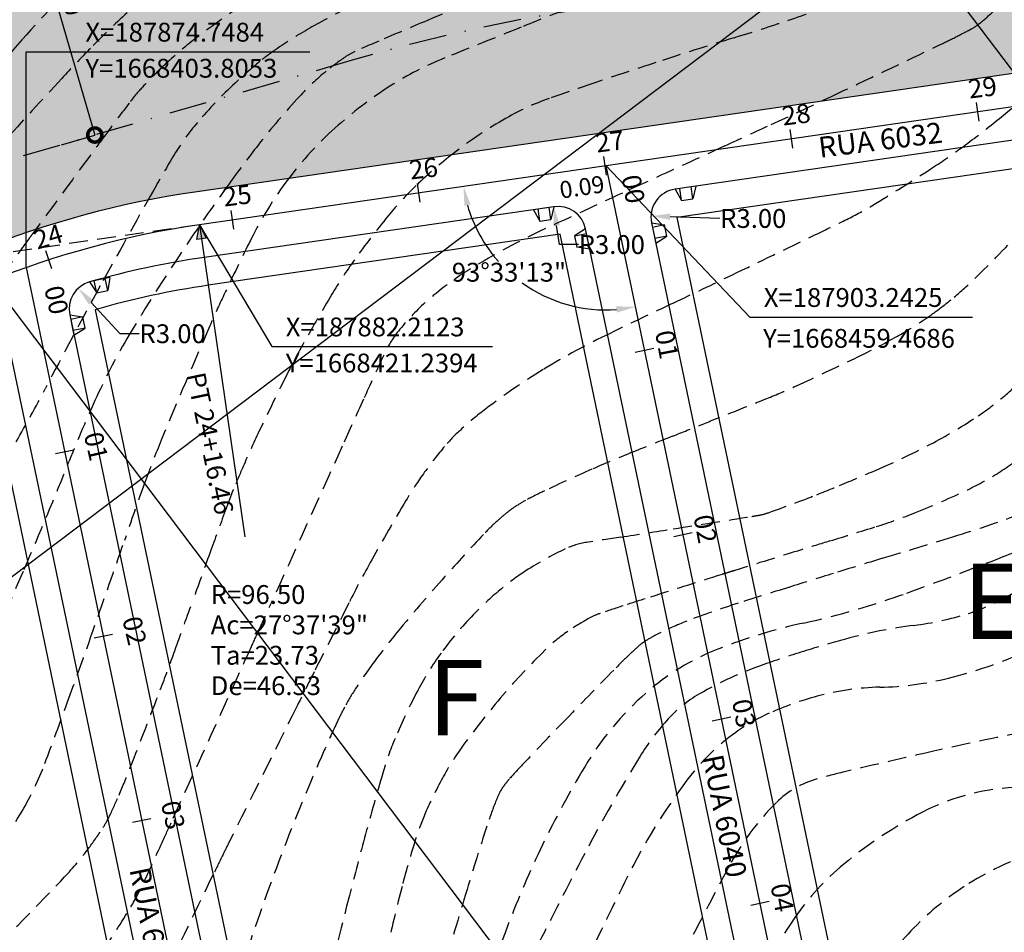
# Model space of a CAD drawing. Extents: x 186790 to 189812, y 1666877 to 1667584.
# Drawn here: x 188781 to 188885, y 1667346 to 1667443 of the extents above; entities that cross this region are included whole.
import ezdxf
from ezdxf.enums import TextEntityAlignment as Align

# ---------------------------------------------------------------- set-up
doc = ezdxf.new("R2010")
doc.units = 0
doc.header["$LTSCALE"] = 8
doc.header["$MEASUREMENT"] = 0
doc.linetypes.add('DASHDOT', pattern=[1, 0.5, -0.25, 0, -0.25])
doc.linetypes.add('HIDDEN', pattern=[0.375, 0.25, -0.125])
doc.layers.get('0').update_dxf_attribs({"linetype": 'CONTINUOUS'})
doc.layers.get('DEFPOINTS').update_dxf_attribs({"linetype": 'CONTINUOUS'})
for name, color, linetype in [('--COORDENADAS', 7, 'CONTINUOUS'), ('--CURVAS', 2, 'CONTINUOUS'), ('--DIM ANGULO', 8, 'CONTINUOUS'), ('--EIXO', 5, 'CONTINUOUS'), ('--ESTACAS', 4, 'CONTINUOUS'), ('--RAIO-MEIO-FIO', 8, 'CONTINUOUS'), ('--TXT-ESTACA', 1, 'CONTINUOUS'), ('-DIM-RUA', 7, 'CONTINUOUS'), ('-HATCH-PRACA', 254, 'CONTINUOUS'), ('-MEIO-FIO', 8, 'CONTINUOUS'), ('-QUADRA', 7, 'CONTINUOUS'), ('-RAMPA', 8, 'CONTINUOUS'), ('-TXT-QUADRA', 6, 'CONTINUOUS'), ('-TXT-RUAS', 1, 'CONTINUOUS'), ('30', 2, 'DASHDOT'), ('CURVAS', 8, 'HIDDEN'), ('CURVAS5', 7, 'HIDDEN'), ('malha', 8, 'CONTINUOUS')]:
    doc.layers.add(name, color=color, linetype=linetype)
doc.styles.add('ROMANS', font='FUTURAL.TTF', dxfattribs={"height": 1.8})
doc.styles.get("Standard").update_dxf_attribs({"font": 'FUTURAL.TTF', "height": 2})
doc.dimstyles.new('STANDARD$0', dxfattribs={"dimscale": 1000, "dimtxt": 1.8, "dimasz": 0.003, "dimexe": 0, "dimexo": 0, "dimgap": 0.0006, "dimtad": 2, "dimzin": 0, "dimdsep": 46, "dimtxsty": 'ROMANS', "dimblk1": 'DOTSMALL', "dimblk2": 'DOTSMALL', "dimsah": 1, "dimcen": 0.09, "dimse1": 1, "dimse2": 1, "dimsd1": 1, "dimsd2": 1, "dimclrd": 8, "dimclre": 8, "dimclrt": 256, "dimaunit": 1, "dimadec": 0, "dimazin": 0, "dimtfac": 1, "dimtdec": 4, "dimtofl": 0, "dimtmove": 2, "dimatfit": 3, "dimldrblk": 'DOTSMALL', "dimfxl": 0, "dimtolj": 1, "dimtzin": 0, "dimarcsym": 0})
doc.dimstyles.new('STANDARD$2', dxfattribs={"dimtxt": 0.18, "dimasz": 0.18, "dimexe": 0.18, "dimexo": 0.0625, "dimgap": 0.09, "dimtad": 0, "dimtih": 1, "dimtoh": 1, "dimdec": 4, "dimzin": 0, "dimdsep": 46, "dimtxsty": 'Standard', "dimcen": 0.09, "dimaunit": 1, "dimadec": 4, "dimazin": 0, "dimtfac": 1, "dimtdec": 4, "dimtofl": 0, "dimtmove": 0, "dimatfit": 3, "dimfxl": 0, "dimtolj": 1, "dimtzin": 0, "dimarcsym": 0})
doc.dimstyles.new('STANDARD$4', dxfattribs={"dimtxt": 1.8, "dimasz": 2, "dimexe": 0.18, "dimexo": 0.0625, "dimgap": 0.09, "dimtad": 0, "dimtih": 1, "dimtoh": 1, "dimzin": 0, "dimdsep": 46, "dimtxsty": 'Standard', "dimcen": 0.09, "dimclrd": 8, "dimclrt": 256, "dimadec": 0, "dimazin": 0, "dimtfac": 1, "dimtdec": 4, "dimtofl": 0, "dimtmove": 0, "dimatfit": 3, "dimfxl": 0, "dimtolj": 1, "dimtzin": 0, "dimarcsym": 0})
doc.dimstyles.new('STANDARD-RUAS$0', dxfattribs={"dimscale": 1000, "dimtxt": 1.8, "dimasz": 0.003, "dimexe": 0, "dimexo": 0, "dimgap": 0.0006, "dimtad": 2, "dimzin": 0, "dimdsep": 46, "dimtxsty": 'ROMANS', "dimblk1": 'DOTSMALL', "dimblk2": 'DOTSMALL', "dimsah": 1, "dimcen": 0.09, "dimclrd": 8, "dimclre": 8, "dimclrt": 256, "dimaunit": 1, "dimadec": 0, "dimazin": 0, "dimtfac": 1, "dimtdec": 4, "dimtofl": 0, "dimtmove": 2, "dimatfit": 3, "dimldrblk": 'DOTSMALL', "dimfxl": 0, "dimtolj": 1, "dimtzin": 0, "dimarcsym": 0})

# ---------------------------------------------------------------- blocks, each defined once
blk = doc.blocks.new('_DOTSMALL')
at = {"color": 0, "linetype": 'ByBlock', "const_width": 0.5}
blk.add_lwpolyline([(-0.0625, 0, 1), (0.0625, 0, 1)], format="xyb", close=True, dxfattribs=at)
blk = doc.blocks.new('*D176')
at = {"layer": '-DIM-RUA', "color": 8, "lineweight": -2}
for p, q in [((188776.2, 1667460.49), (188779.73, 1667461.51)), ((188779.73, 1667461.51), (188788.62, 1667430.93)), ((188785.08, 1667429.9), (188788.62, 1667430.93))]:
    blk.add_line(p, q, dxfattribs=at)
at = {"layer": 'DEFPOINTS', "color": 0}
for p in [(188776.2, 1667460.49), (188788.62, 1667430.93), (188785.08, 1667429.9)]:
    blk.add_point(p, dxfattribs=at)
at = {"layer": '-DIM-RUA', "color": 8, "lineweight": -2, "xscale": 3, "yscale": 3, "zscale": 3}
for p, rotation in [((188779.73, 1667461.51), 106.1943253262454), ((188788.62, 1667430.93), 286.1943253262454)]:
    blk.add_blockref('_DOTSMALL', p, dxfattribs=dict(at, rotation=rotation))
at = {"layer": '-DIM-RUA', "insert": (188785.64, 1667446.64), "char_height": 1.8, "attachment_point": 5, "rotation": 286.1943, "style": 'ROMANS'}
blk.add_mtext('\\A1;30.00', dxfattribs=at)
blk = doc.blocks.new('R2')
at = {"layer": '-MEIO-FIO'}
for p, q in [((0, 0), (-2.2, 0)), ((-2.2, 0), (-1.7, -1.3)), ((0, 0), (-0.5, -1.3)), ((-1.7, -1.3), (-0.5, -1.3))]:
    blk.add_line(p, q, dxfattribs=at)
at = {"layer": '-MEIO-FIO', "color": 8}
for p, q in [((-0.5, -1.3), (-0.5, 0)), ((-1.7, -1.3), (-1.7, 0))]:
    blk.add_line(p, q, dxfattribs=at)
blk = doc.blocks.new('R1')
at = {"layer": '-MEIO-FIO'}
for p, q in [((2.2, 0), (0, 0)), ((0, 0), (0.5, -1.3)), ((2.2, 0), (1.7, -1.3)), ((0.5, -1.3), (1.7, -1.3))]:
    blk.add_line(p, q, dxfattribs=at)
at = {"layer": '-MEIO-FIO', "color": 8}
for p, q in [((1.7, -1.3), (1.7, 0)), ((0.5, -1.3), (0.5, 0))]:
    blk.add_line(p, q, dxfattribs=at)
blk = doc.blocks.new('ESTACA')
at = {"layer": '--ESTACAS'}
blk.add_line((0, 1), (0, -1), dxfattribs=at)
blk = doc.blocks.new('S')
at = {"layer": '--CURVAS'}
blk.add_hatch(color=256, dxfattribs=at).paths.add_polyline_path([(-0.5, 1.5), (0.5, 1.5), (0, 0)])
blk.add_lwpolyline([(-0.5, 1.5), (0.5, 1.5), (0, 0)], close=True, dxfattribs=at)
blk = doc.blocks.new('*D219')
at = {"layer": 'DEFPOINTS', "color": 0}
for p in [(188843.29, 1667425.34), (188839.73, 1667424.42), (188843.34, 1667424.96)]:
    blk.add_point(p, dxfattribs=at)
at = {"insert": (188840.37, 1667425.41), "char_height": 1.8, "attachment_point": 5, "rotation": 8.5233, "style": 'ROMANS'}
blk.add_mtext('\\A1;0.09', dxfattribs=at)
blk = doc.blocks.new('*D220')
at = {"layer": 'DEFPOINTS', "color": 0}
for p in [(188781.34, 1667416.85), (188781.47, 1667416.56), (188765.49, 1667409.56)]:
    blk.add_point(p, dxfattribs=at)
at = {"insert": (188774.49, 1667412.32), "char_height": 1.8, "attachment_point": 5, "rotation": 24.7074, "style": 'ROMANS'}
blk.add_mtext('\\A1;17.46', dxfattribs=at)
blk = doc.blocks.new('*D268')
at = {"layer": '--DIM ANGULO', "color": 0, "lineweight": -2}
for start, end in [(40.567, 91.6197), (21.9772, 26.8719)]:
    blk.add_arc((188756.29, 1667231.07), 11.44, start, end, dxfattribs=at)
at = {"layer": '--DIM ANGULO', "color": 0}
for points in [[(188756.01, 1667242.17), (188755.93, 1667242.84), (188753.96, 1667242.27)], [(188767.23, 1667235.45), (188766.58, 1667235.25), (188767.49, 1667233.41)]]:
    blk.add_solid(points, dxfattribs=at)
at = {"layer": 'DEFPOINTS', "color": 0}
for p in [(188724.99, 1667380.92), (189094.09, 1667301.63), (188759.87, 1667241.94), (188756.29, 1667231.07), (188737.55, 1667227.16)]:
    blk.add_point(p, dxfattribs=at)
at = {"layer": '--DIM ANGULO', "color": 0, "insert": (188765.84, 1667237.38), "char_height": 2, "attachment_point": 5}
blk.add_mtext('\\A1;90°0\'0"', dxfattribs=at)
blk = doc.blocks.new('*D279')
at = {"layer": '--DIM ANGULO', "color": 0, "lineweight": -2}
for start, end in [(108.9751, 142.2869), (151.8504, 184.6218)]:
    blk.add_arc((188926.54, 1667333.04), 16.22, start, end, dxfattribs=at)
at = {"layer": '--DIM ANGULO', "color": 0}
for points in [[(188921.18, 1667348.7), (188921.36, 1667348.05), (188923.23, 1667348.91)], [(188910.71, 1667331.78), (188910.04, 1667331.68), (188910.67, 1667329.72)]]:
    blk.add_solid(points, dxfattribs=at)
at = {"layer": 'DEFPOINTS', "color": 0}
for p in [(188904.9, 1667436.64), (188915.73, 1667345.13), (188926.54, 1667333.04), (188743, 1667294.7), (188939.83, 1667269.41)]:
    blk.add_point(p, dxfattribs=at)
at = {"layer": '--DIM ANGULO', "color": 0, "insert": (188912.91, 1667341.82), "char_height": 2, "attachment_point": 5}
blk.add_mtext('\\A1;90°0\'0"', dxfattribs=at)
blk = doc.blocks.new('*D280')
at = {"layer": '--DIM ANGULO', "color": 0, "lineweight": -2}
for start, end in [(53.6582, 95.5732), (18.0237, 43.1643)]:
    blk.add_arc((188865.36, 1667320.26), 18.69, start, end, dxfattribs=at)
at = {"layer": '--DIM ANGULO', "color": 0}
for points in [[(188863.6, 1667338.53), (188863.5, 1667339.2), (188861.54, 1667338.55)], [(188883.47, 1667326.13), (188882.81, 1667325.95), (188883.66, 1667324.08)]]:
    blk.add_solid(points, dxfattribs=at)
at = {"layer": 'DEFPOINTS', "color": 0}
for p in [(188842.93, 1667427.66), (188871.2, 1667338.01), (188926.54, 1667333.04), (188865.36, 1667320.26), (188743, 1667294.7)]:
    blk.add_point(p, dxfattribs=at)
at = {"layer": '--DIM ANGULO', "color": 0, "insert": (188877.84, 1667334.18), "char_height": 2, "attachment_point": 5}
blk.add_mtext('\\A1;90°0\'0"', dxfattribs=at)
blk = doc.blocks.new('*D281')
at = {"layer": '--DIM ANGULO', "color": 0, "lineweight": -2}
for start, end in [(109.435, 148.887), (158.4176, 184.1619)]:
    blk.add_arc((188804.18, 1667307.48), 15.24, start, end, dxfattribs=at)
at = {"layer": '--DIM ANGULO', "color": 0}
for points in [[(188799.02, 1667322.18), (188799.2, 1667321.52), (188801.07, 1667322.4)], [(188789.32, 1667306.42), (188788.65, 1667306.32), (188789.26, 1667304.36)]]:
    blk.add_solid(points, dxfattribs=at)
at = {"layer": 'DEFPOINTS', "color": 0}
for p in [(188781.34, 1667416.85), (188926.54, 1667333.04), (188794.02, 1667318.84), (188804.18, 1667307.48), (188743, 1667294.7)]:
    blk.add_point(p, dxfattribs=at)
at = {"layer": '--DIM ANGULO', "color": 0, "insert": (188790.51, 1667314.22), "char_height": 2, "attachment_point": 5}
blk.add_mtext('\\A1;90°0\'0"', dxfattribs=at)
blk = doc.blocks.new('*D282')
at = {"layer": '--DIM ANGULO', "color": 0, "lineweight": -2}
for start, end in [(56.388, 93.9331), (19.6639, 42.8016)]:
    blk.add_arc((188743, 1667294.7), 14.8, start, end, dxfattribs=at)
at = {"layer": '--DIM ANGULO', "color": 0}
for points in [[(188742.04, 1667309.13), (188741.94, 1667309.8), (188739.98, 1667309.18)], [(188757.27, 1667299.77), (188756.61, 1667299.59), (188757.49, 1667297.72)]]:
    blk.add_solid(points, dxfattribs=at)
at = {"layer": 'DEFPOINTS', "color": 0}
for p in [(188724.99, 1667380.92), (188926.54, 1667333.04), (188747.63, 1667308.76), (188743, 1667294.7), (188756.29, 1667231.07)]:
    blk.add_point(p, dxfattribs=at)
at = {"layer": '--DIM ANGULO', "color": 0, "insert": (188752.69, 1667305.89), "char_height": 2, "attachment_point": 5}
blk.add_mtext('\\A1;90°0\'0"', dxfattribs=at)
blk = doc.blocks.new('*D284')
at = {"layer": '--DIM ANGULO', "color": 0, "lineweight": -2}
for start, end in [(195.8524, 221.6486), (234.3783, 274.1911)]:
    blk.add_arc((188842.93, 1667427.66), 15.3, start, end, dxfattribs=at)
at = {"layer": '--DIM ANGULO', "color": 0}
for points in [[(188827.88, 1667423.41), (188828.54, 1667423.55), (188827.79, 1667425.47)], [(188844, 1667412.74), (188844.09, 1667412.07), (188846.06, 1667412.68)]]:
    blk.add_solid(points, dxfattribs=at)
at = {"layer": 'DEFPOINTS', "color": 0}
for p in [(188984.92, 1667448.24), (188842.93, 1667427.66), (188799.75, 1667421.4), (188837.85, 1667413.23), (188865.36, 1667320.26)]:
    blk.add_point(p, dxfattribs=at)
at = {"layer": '--DIM ANGULO', "color": 0, "insert": (188832.62, 1667416.36), "char_height": 2, "attachment_point": 5}
blk.add_mtext('\\A1;93°33\'13"', dxfattribs=at)
blk = doc.blocks.new('*D285')
at = {"layer": '--DIM ANGULO', "color": 0, "lineweight": -2}
for start, end in [(337.9447, 1.5745), (288.4689, 329.7454)]:
    blk.add_arc((188904.9, 1667436.64), 17.45, start, end, dxfattribs=at)
at = {"layer": '--DIM ANGULO', "color": 0}
for points in [[(188922, 1667437.09), (188922.68, 1667437.15), (188922.17, 1667439.14)], [(188910.52, 1667419.77), (188910.34, 1667420.42), (188908.47, 1667419.56)]]:
    blk.add_solid(points, dxfattribs=at)
at = {"layer": 'DEFPOINTS', "color": 0}
for p in [(188984.92, 1667448.24), (188904.9, 1667436.64), (188916.26, 1667423.4), (188799.75, 1667421.4), (188939.83, 1667269.41)]:
    blk.add_point(p, dxfattribs=at)
at = {"layer": '--DIM ANGULO', "color": 0, "insert": (188920.57, 1667428.97), "char_height": 2, "attachment_point": 5}
blk.add_mtext('\\A1;86°26\'47"', dxfattribs=at)
blk = doc.blocks.new('*D286')
at = {"layer": '--DIM ANGULO', "color": 0, "lineweight": -2}
for start, end in [(197.4048, 226.0014), (243.8816, 270.3775)]:
    blk.add_arc((188945.34, 1667442.5), 12.71, start, end, dxfattribs=at)
at = {"layer": '--DIM ANGULO', "color": 0}
for points in [[(188932.88, 1667438.62), (188933.54, 1667438.77), (188932.76, 1667440.68)], [(188945.39, 1667430.13), (188945.45, 1667429.45), (188947.44, 1667429.96)]]:
    blk.add_solid(points, dxfattribs=at)
at = {"layer": 'DEFPOINTS', "color": 0}
for p in [(188984.92, 1667448.24), (188946.41, 1667436.09), (188935.41, 1667434.56), (188799.75, 1667421.4), (188950.42, 1667412.25)]:
    blk.add_point(p, dxfattribs=at)
at = {"layer": '--DIM ANGULO', "color": 0, "insert": (188937.86, 1667432.22), "char_height": 2, "attachment_point": 5}
blk.add_mtext('\\A1;91°17\'33"', dxfattribs=at)
blk = doc.blocks.new('*D293')
at = {"layer": '--DIM ANGULO', "color": 0, "lineweight": -2}
for start, end in [(108.677, 142.3011), (151.4854, 184.9199)]:
    blk.add_arc((188939.83, 1667269.41), 16.92, start, end, dxfattribs=at)
at = {"layer": '--DIM ANGULO', "color": 0}
for points in [[(188934.33, 1667285.76), (188934.5, 1667285.11), (188936.37, 1667285.97)], [(188923.31, 1667268.01), (188922.64, 1667267.91), (188923.27, 1667265.95)]]:
    blk.add_solid(points, dxfattribs=at)
at = {"layer": 'DEFPOINTS', "color": 0}
for p in [(188904.9, 1667436.64), (189094.09, 1667301.63), (188928.56, 1667282.02), (188939.83, 1667269.41), (188737.55, 1667227.16)]:
    blk.add_point(p, dxfattribs=at)
at = {"layer": '--DIM ANGULO', "color": 0, "insert": (188925.64, 1667278.62), "char_height": 2, "attachment_point": 5}
blk.add_mtext('\\A1;90°0\'0"', dxfattribs=at)
blk = doc.blocks.new('*D315')
at = {"layer": '--RAIO-MEIO-FIO', "color": 8, "lineweight": -2}
for p, q in [((188791.31, 1667409.83), (188788.24, 1667413.16)), ((188793.34, 1667409.83), (188791.31, 1667409.83))]:
    blk.add_line(p, q, dxfattribs=at)
at = {"layer": '--RAIO-MEIO-FIO', "color": 8}
blk.add_solid([(188788.49, 1667413.39), (188787.99, 1667412.93), (188786.86, 1667414.65)], dxfattribs=at)
at = {"layer": 'DEFPOINTS', "color": 0}
for p in [(188786.86, 1667414.65), (188788.9, 1667412.45)]:
    blk.add_point(p, dxfattribs=at)
at = {"layer": '--RAIO-MEIO-FIO', "insert": (188796.89, 1667409.83), "char_height": 2, "attachment_point": 5}
blk.add_mtext('\\A1;R3.00', dxfattribs=at)
blk = doc.blocks.new('*D316')
at = {"layer": '--RAIO-MEIO-FIO', "color": 8, "lineweight": -2}
for p, q in [((188837.97, 1667419.3), (188837.68, 1667421.31)), ((188840, 1667419.3), (188837.97, 1667419.3))]:
    blk.add_line(p, q, dxfattribs=at)
at = {"layer": '--RAIO-MEIO-FIO', "color": 8}
blk.add_solid([(188838.01, 1667421.36), (188837.34, 1667421.26), (188837.38, 1667423.32)], dxfattribs=at)
at = {"layer": 'DEFPOINTS', "color": 0}
for p in [(188837.38, 1667423.32), (188837.81, 1667420.35)]:
    blk.add_point(p, dxfattribs=at)
at = {"layer": '--RAIO-MEIO-FIO', "insert": (188843.54, 1667419.3), "char_height": 2, "attachment_point": 5}
blk.add_mtext('\\A1;R3.00', dxfattribs=at)
blk = doc.blocks.new('*D317')
at = {"layer": '--RAIO-MEIO-FIO', "color": 8, "lineweight": -2}
blk.add_line((188855.03, 1667422.07), (188849.74, 1667422.25), dxfattribs=at)
at = {"layer": '--RAIO-MEIO-FIO', "color": 8}
blk.add_solid([(188849.75, 1667422.59), (188849.72, 1667421.92), (188847.71, 1667422.32)], dxfattribs=at)
at = {"layer": 'DEFPOINTS', "color": 0}
for p in [(188847.71, 1667422.32), (188850.71, 1667422.22)]:
    blk.add_point(p, dxfattribs=at)
at = {"layer": '--RAIO-MEIO-FIO', "insert": (188858.57, 1667422.07), "char_height": 2, "attachment_point": 5}
blk.add_mtext('\\A1;R3.00', dxfattribs=at)
blk = doc.blocks.new('*D377')
at = {"layer": '--RAIO-MEIO-FIO', "color": 8, "lineweight": -2}
for p, q in [((188764.28, 1667420.71), (188766.31, 1667420.71)), ((188766.31, 1667420.71), (188771.18, 1667410.95))]:
    blk.add_line(p, q, dxfattribs=at)
at = {"layer": '--RAIO-MEIO-FIO', "color": 0, "lineweight": -2}
for p, q in [((188813.59, 1667325.83), (188813.59, 1667325.97)), ((188813.52, 1667325.9), (188813.66, 1667325.9))]:
    blk.add_line(p, q, dxfattribs=at)
at = {"layer": '--RAIO-MEIO-FIO', "color": 8}
blk.add_solid([(188771.49, 1667411.1), (188770.88, 1667410.79), (188772.09, 1667409.13)], dxfattribs=at)
at = {"layer": 'DEFPOINTS', "color": 0}
for p in [(188772.09, 1667409.13), (188813.59, 1667325.9)]:
    blk.add_point(p, dxfattribs=at)
at = {"layer": '--RAIO-MEIO-FIO', "insert": (188759.96, 1667420.71), "char_height": 2, "attachment_point": 5}
blk.add_mtext('\\A1;R93.00', dxfattribs=at)

msp = doc.modelspace()

# ---------------------------------------------------------------- hatches: boundary and pattern name
at = {"layer": '-HATCH-PRACA'}
h = msp.add_hatch(color=256, dxfattribs=at)
edge = h.paths.add_edge_path()
edge.add_line((188457.58159, 1667249.81726), (188486.70345, 1667280.24439))
edge.add_line((188486.70345, 1667280.24439), (188494.95002, 1667302.87763))
edge.add_line((188494.95002, 1667302.87763), (188487.71283, 1667322.72922))
edge.add_line((188487.71283, 1667322.72922), (188501.62832, 1667337.76285))
edge.add_line((188501.62832, 1667337.76285), (188534.69848, 1667365.30173))
edge.add_line((188534.69848, 1667365.30173), (188548.44088, 1667356.13917))
edge.add_line((188548.44088, 1667356.13917), (188567.97113, 1667365.9714))
edge.add_line((188567.97113, 1667365.9714), (188618.91639, 1667362.976))
edge.add_line((188618.91639, 1667362.976), (188651.42025, 1667384.96713))
edge.add_line((188651.42025, 1667384.96713), (188661.27369, 1667414.03422))
edge.add_line((188661.27369, 1667414.03422), (188681.34674, 1667436.31078))
edge.add_line((188681.34674, 1667436.31078), (188787.25202, 1667475.76909))
edge.add_line((188787.25202, 1667475.76909), (188869.81684, 1667488.509))
edge.add_line((188869.81684, 1667488.509), (188890.72968, 1667482.88146))
edge.add_line((188890.72968, 1667482.88146), (188937.86164, 1667486.98001))
edge.add_line((188937.86164, 1667486.98001), (188944.75494, 1667445.95174))
edge.add_line((188944.75494, 1667445.95174), (188799.24555, 1667424.86697))
edge.add_arc((188813.58609, 1667325.90057), 100, 98.2449517, 125.872555)
edge.add_line((188754.98766, 1667406.93281), (188522.22136, 1667238.60797))
edge.add_arc((188639.41821, 1667076.54348), 200, 125.872555, 137.5439597)
edge.add_line((188491.85912, 1667211.54835), (188414.97996, 1667127.52013))
edge.add_line((188414.97996, 1667127.52013), (188387.872, 1667126.94171))
edge.add_arc((188084.76084, 1667032.4437), 317.5, 17.3154029, 29.0895969)
edge.add_line((188362.21155, 1667186.80481), (188354.10055, 1667201.38362))
edge.add_line((188354.10055, 1667201.38362), (188387.07755, 1667233.36965))
edge.add_line((188387.07755, 1667233.36965), (188419.83025, 1667231.42446))
edge.add_line((188419.83025, 1667231.42446), (188457.58159, 1667249.81726))

# ---------------------------------------------------------------- linework, layer by layer
at = {"layer": '--COORDENADAS'}
for p, q in [((188781.33692, 1667416.85243), (188781.33692, 1667439.77676)), ((188781.33692, 1667439.77676), (188811.48106, 1667439.77676)), ((188799.74746, 1667421.40314), (188807.44076, 1667408.47602)), ((188807.44076, 1667408.47602), (188830.86731, 1667408.47602))]:
    msp.add_line(p, q, dxfattribs=at)
msp.add_lwpolyline([(188842.92831, 1667427.66019), (188858.22119, 1667411.60208), (188881.84457, 1667411.60208)], dxfattribs=at)
at = {"layer": '--CURVAS', "color": 8, "linetype": 'HIDDEN'}
msp.add_line((188799.74746, 1667421.40314), (188776.26539, 1667418.00052), dxfattribs=at)
at = {"layer": '--CURVAS'}
msp.add_line((188799.74746, 1667421.40314), (188804.55076, 1667388.25482), dxfattribs=at)
at = {"layer": '--EIXO'}
for p, q in [((188984.92156, 1667448.23545), (188799.74746, 1667421.40314)), ((188865.36313, 1667320.25643), (188842.92831, 1667427.66019)), ((188781.33692, 1667416.85243), (188804.18358, 1667307.47707))]:
    msp.add_line(p, q, dxfattribs=at)
msp.add_arc((188813.58609, 1667325.90057), 96.5, 98.2449517, 125.872555, dxfattribs=at)
at = {"layer": '--ESTACAS'}
for p, q in [((188803.39594, 1667420.92138), (188803.10913, 1667422.9007)), ((188784.04819, 1667416.71776), (188783.42959, 1667418.61969)), ((188846.03884, 1667407.87826), (188847.99658, 1667408.2872)), ((188786.40519, 1667397.47944), (188784.44745, 1667397.0705)), ((188850.12824, 1667388.3008), (188852.08598, 1667388.70974)), ((188790.49459, 1667377.90198), (188788.53685, 1667377.49305)), ((188854.21763, 1667368.72334), (188856.17538, 1667369.13228)), ((188794.58399, 1667358.32453), (188792.62624, 1667357.91559)), ((188858.30703, 1667349.14589), (188860.26478, 1667349.55483))]:
    msp.add_line(p, q, dxfattribs=at)
at = {"layer": '-MEIO-FIO'}
for p, q in [((188899.35766, 1667432.30042), (188850.27492, 1667425.18818)), ((188837.3845, 1667423.32032), (188800.24938, 1667417.93932)), ((188847.76852, 1667421.60578), (188867.51125, 1667327.09003)), ((188860.65914, 1667325.65874), (188840.75134, 1667420.96473)), ((188785.9606, 1667411.8346), (188806.33169, 1667314.31067)), ((188779.49668, 1667408.54491), (188799.47958, 1667312.87938))]:
    msp.add_line(p, q, dxfattribs=at)
for centre, radius, start, end in [((188850.70513, 1667422.21919), 3, 98.2449517, 191.7984689), ((188837.81472, 1667420.35132), 3, 11.7984689, 98.2449517), ((188813.58609, 1667325.90057), 93, 98.2449517, 105.9215387), ((188788.89722, 1667412.44801), 3, 105.9215387, 191.7984689)]:
    msp.add_arc(centre, radius, start, end, dxfattribs=at)
at = {"layer": '-QUADRA'}
for p, q in [((188944.75494, 1667445.95174), (188799.24555, 1667424.86697)), ((188900.03577, 1667429.36735), (188850.45724, 1667422.18327)), ((188850.45724, 1667422.18327), (188870.20315, 1667327.65233)), ((188838.06261, 1667420.38724), (188800.6796, 1667414.97033)), ((188857.96724, 1667325.09645), (188838.06261, 1667420.38724)), ((188788.65626, 1667412.37891), (188809.02359, 1667314.87296)), ((188776.79353, 1667408.03648), (188796.78768, 1667312.31708))]:
    msp.add_line(p, q, dxfattribs=at)
for radius, end in [(100, 125.872555), (90, 106.0811229)]:
    msp.add_arc((188813.58609, 1667325.90057), radius, 98.2449517, end, dxfattribs=at)
at = {"layer": '30', "color": 8}
msp.add_line((188815.9755, 1667438.87116), (188731.96035, 1667414.47153), dxfattribs=at)
msp.add_arc((188871.75469, 1667246.8069), 200, 89.3177119, 106.1943253, dxfattribs=at)
at = {"layer": 'CURVAS'}
for points in [[(188804.59978, 1667444.92682, 0.017064825), (188799.47255, 1667441.28952, 0.024912038), (188796.18056, 1667438.51135, 0.017194594), (188793.69195, 1667436.02396, 0.027127583), (188792.25967, 1667434.31317, 0.000887716), (188789.97328, 1667431.2487, 0.001109317), (188788.15343, 1667428.7891, 0.000037542), (188782.02486, 1667420.46627, 0.000586854), (188781.63347, 1667419.93335, 0.000005195), (188779.76187, 1667417.37866, 0.000001188), (188771.57895, 1667406.20881, 0.000010749), (188766.32278, 1667399.03368, -0.000009003), (188761.06662, 1667391.85856, -0.002556614)], [(188819.75823, 1667344.8875, -0.010114847), (188821.2613, 1667351.14527, -0.012267696), (188822.73031, 1667356.24448, -0.028651679), (188823.83095, 1667359.1482, -0.021525851), (188825.67504, 1667362.84565, -0.031581751), (188827.83873, 1667366.22999, -0.01906934), (188831.96782, 1667371.44066, -0.021597426), (188836.42379, 1667376.2101, -0.044871538), (188838.85749, 1667378.20442, -0.021774992), (188841.14663, 1667379.61822, -0.046887898), (188842.29152, 1667380.12404, -0.001888531), (188844.7391, 1667380.93116, -0.001973438), (188847.08726, 1667381.68543, -0.000108427), (188855.26321, 1667384.27421, -0.001449263), (188855.8755, 1667384.46598, -0.000006823), (188856.61833, 1667384.69627, -0.000000716), (188863.69339, 1667386.88952, -0.000016661), (188866.71447, 1667387.82594, 0.000010233), (188871.63313, 1667389.35045, 0.020680104), (188875.80026, 1667390.83358, 0.015096844), (188881.34759, 1667393.26758, 0.031648146), (188884.81949, 1667395.19571, 0.032490125), (188887.93364, 1667397.49106, 0.025897429)], [(188822.5375, 1667489.34702, 0.088345793), (188823.16366, 1667485.08411, 0.11302266), (188824.92454, 1667482.19372, 0.016579106), (188827.06819, 1667480.13421, 0.082126553), (188827.57723, 1667479.80912, -0.000001117), (188828.49632, 1667479.4157, -0.000013235), (188829.43382, 1667479.01442, -0.000005216), (188830.20007, 1667478.68642, -0.000003664), (188831.29083, 1667478.21947, -0.15763894), (188832.42954, 1667477.22638, -0.137925585), (188832.88219, 1667475.57005, -0.114680939), (188832.53917, 1667474.14186, -0.171735591), (188831.82129, 1667473.45052, -0.008114289), (188828.82479, 1667472.14749, 0.003881133), (188822.5375, 1667469.47653, 0.000472942), (188804.86127, 1667461.78493, 0.001545086), (188799.46021, 1667459.40875, 0.022892103), (188794.84526, 1667457.10311, 0.022797055), (188790.44165, 1667454.37473, 0.040230901), (188784.0045, 1667449.16184, 0.010625447), (188761.79417, 1667427.08587, 0.000579901)], [(188827.85771, 1667334.05553, -0.008616229), (188832.51156, 1667347.01781, -0.022298433), (188836.18803, 1667355.55784, -0.022020686), (188840.6616, 1667363.84205, -0.077137904), (188847.1582, 1667371.66323, -0.087864025), (188854.78888, 1667376.32486, -0.038765518), (188863.91727, 1667379.10495, 0.032348093), (188874.8934, 1667382.29462, 0.006614468), (188885.12842, 1667386.15546, 0.013383159), (188890.1073, 1667388.26464, 0.048091126), (188897.27131, 1667392.40061, 0.068311442), (188901.51804, 1667396.4055, 0.022438847), (188905.09358, 1667401.27443, 0.014072323), (188910.21182, 1667409.43083, 0.013216512), (188916.50103, 1667420.78535, -0.029900393), (188919.4489, 1667425.7123, -0.000810532), (188921.79637, 1667429.13928, 0.000178263), (188932.48957, 1667444.70765, 0.000439951), (188938.07281, 1667452.85793, 0.000254527), (188947.70389, 1667466.95913)], [(188826.53732, 1667449.37758, -0.000041074), (188833.06201, 1667451.87887, -0.000045916), (188838.89914, 1667454.11542, -0.000045402), (188846.20931, 1667456.91484, 0.000062025)], [(188952.59366, 1667453.39128, 0.023626823), (188939.99622, 1667443.22887, 0.038200329), (188933.03287, 1667436.02426, 0.00603327), (188923.148, 1667423.79906, 0.013374285), (188918.90559, 1667418.11447, 0.080169125), (188912.82268, 1667405.66162, -0.118226392), (188908.03816, 1667397.49106, -0.037111431), (188903.96736, 1667393.83703, -0.021009306), (188896.08411, 1667388.2649, -0.016671175), (188885.28526, 1667381.79256, -0.049894316), (188881.41352, 1667380.12404, -0.045847355), (188875.64445, 1667378.86081, 0.036488337), (188868.37285, 1667377.41042, 0.008182704), (188864.20472, 1667376.18389, 0.007463137), (188859.67908, 1667374.6968, 0.048005831), (188852.8593, 1667371.58278, 0.07994494), (188849.35538, 1667368.72704, 0.043837825), (188846.55889, 1667364.96946, 0.017205327), (188840.6616, 1667354.61616, 0.004809338), (188835.44841, 1667344.44775, 0.009869564)], [(188833.82966, 1667447.22151, 0.001422813), (188823.95906, 1667443.10453, 0.00203683), (188818.7871, 1667440.90519, 0.004137818), (188816.25475, 1667439.79121, 0.044165012), (188815.22265, 1667439.21257, 0.020669915), (188813.19874, 1667437.70386, 0.03607239), (188810.35984, 1667435.03771, 0.020685318), (188805.97133, 1667429.86215, 0.008361726), (188803.03793, 1667425.96478, 0.00667883), (188799.51389, 1667420.97726, 0.015447689), (188792.27357, 1667409.703, 0.028002469), (188788.83229, 1667403.15681, 0.012037185), (188785.9074, 1667396.31379, -0.007185567), (188781.11954, 1667384.80451, -0.003535542), (188776.58951, 1667374.54124, -0.007816398)], [(188778.16753, 1667344.76445, 0.010946912), (188785.4022, 1667352.14102, 0.027834596), (188788.01589, 1667355.25585, 0.017235378), (188789.50775, 1667357.39942, 0.03230782), (188790.18713, 1667358.61697, 0.00999196), (188791.1935, 1667360.84425, 0.007764906), (188792.38588, 1667363.75439, 0.002191154), (188795.57955, 1667372.01397, 0.004383374), (188797.12159, 1667376.16345, 0.001264627), (188799.09284, 1667381.65716, -0.00133761), (188800.9573, 1667386.85085, -0.000944904), (188802.57125, 1667391.28298, -0.002778164), (188803.13139, 1667392.78631, -0.009564602), (188803.33235, 1667393.28747, -0.00195143), (188804.37351, 1667395.72025, -0.009200151), (188806.06227, 1667399.43494, -0.00536708), (188809.1412, 1667405.7152, -0.011376735), (188810.83635, 1667408.8986, -0.006928723), (188813.80895, 1667414.01984, -0.02058937), (188816.2004, 1667417.66243, -0.015241472), (188819.77426, 1667422.33832, -0.031254936), (188822.76807, 1667425.58064, -0.026464495), (188826.72013, 1667428.97631, -0.034002306), (188832.323, 1667432.71902, -0.045762356), (188836.87902, 1667434.80566, -0.003225567), (188841.83574, 1667436.51218, -0.002515588), (188848.21609, 1667438.6272, -0.00400899), (188856.54137, 1667441.26689, 0.005784124), (188862.30521, 1667443.11696, 0.022308664), (188867.78847, 1667445.22337, 0.014370325)], [(188789.31964, 1667344.06474, 0.014442253), (188792.45135, 1667348.9684, 0.02732601), (188793.88531, 1667351.69058, 0.000178249), (188795.88886, 1667356.06111, 0.000336752), (188796.947, 1667358.37559, 0.000027502), (188805.04416, 1667376.12092, 0.000258384), (188805.90492, 1667378.01018, 0.000600341), (188807.33319, 1667381.15938, -0.000113107), (188814.89775, 1667397.88179, -0.000686703), (188817.16654, 1667402.87593, -0.000730874), (188819.3115, 1667407.56219, -0.059877596), (188820.87014, 1667410.10255, -0.042740304), (188823.72762, 1667413.13703, -0.044505857), (188828.52994, 1667416.72041, -0.029762118), (188836.41626, 1667420.95315, -0.000093992), (188844.67012, 1667424.7675, -0.000307515), (188847.19386, 1667425.93134, -0.000086679), (188855.547, 1667429.77545, 0.000147501), (188860.45548, 1667432.03506, 0.002433451), (188866.7959, 1667434.99361, 0.001329581), (188878.35925, 1667440.49563, 0.005228832), (188880.2086, 1667441.40552, 0.0063188), (188881.72117, 1667442.1936, 0.046333461), (188882.59926, 1667442.77591, 0.022281407), (188884.23982, 1667444.2227, 0.033846951)], [(188780.26235, 1667398.36362, 0.012052725), (188783.34463, 1667403.96704, -0.0062105), (188789.19835, 1667414.90958, -0.002557854), (188794.85671, 1667425.05505, -0.006792584), (188797.0586, 1667428.83513, -0.040861342), (188799.51786, 1667432.2602, -0.02970797), (188803.52604, 1667436.44544, -0.015300932), (188806.14883, 1667438.73197, -0.022719765), (188808.02759, 1667440.13363, -0.019414038), (188811.68477, 1667442.40983, -0.017344847), (188815.95397, 1667444.64988, -0.00710272)], [(188778.85286, 1667430.09247, -0.003325712), (188785.11754, 1667436.95197, -0.007033717), (188788.1463, 1667440.13337, -0.013210672), (188792.05527, 1667443.91986, -0.015300121)], [(188851.66607, 1667345.00639, -0.002780583), (188855.91406, 1667353.13145, -0.074814041), (188861.02023, 1667360.03773, -0.129799982), (188865.34781, 1667362.55383, -0.008749093), (188868.25075, 1667363.29812, -0.002694315), (188877.72948, 1667365.49849, -0.007246469), (188887.48723, 1667367.56009, 0.010460048), (188894.23823, 1667369.03182, 0.106629275), (188901.65098, 1667372.59448, 0.071187123), (188910.1574, 1667381.39885, 0.00937776), (188914.85595, 1667388.16027, 0.005934628), (188921.94949, 1667399.06627, 0.014044114), (188927.95348, 1667409.15738, -0.011044692), (188935.51032, 1667422.03354, -0.080338431), (188940.75712, 1667428.09915, -0.040131971), (188953.78782, 1667437.34498)], [(188887.80481, 1667435.5048, -0.02963164), (188884.49469, 1667432.49687, -0.011813057), (188880.88852, 1667429.7284, -0.013330197), (188877.57337, 1667427.43866, -0.009206846), (188871.16516, 1667423.42659, -0.021460643), (188868.31458, 1667421.87651, -0.00119017), (188864.97411, 1667420.25151, -0.000462606), (188856.36613, 1667416.09922, -0.001072884), (188850.07833, 1667413.0899, 0.001002814), (188843.35072, 1667409.87124, 0.024499866), (188836.2516, 1667406.01843, 0.026772419), (188830.14933, 1667401.84582, 0.021488573), (188827.46447, 1667399.60152, 0.031136645), (188825.78363, 1667397.86571, 0.021652975), (188823.65746, 1667395.14735, 0.020622623), (188821.67413, 1667392.11499, 0.007352467), (188818.04257, 1667385.8203, 0.010310422), (188815.6129, 1667381.24259, 0.000309941), (188811.92366, 1667373.92033, 0.000603344), (188810.03535, 1667370.15539, 0.000238519), (188802.86656, 1667355.80188, 0.002560713), (188802.20631, 1667354.46119, 0.000476395), (188801.20478, 1667352.39594, -0.000077899), (188795.08993, 1667339.76091, -0.000133607)], [(188957.32532, 1667433.22272, 0.032355082), (188948.81443, 1667428.19969, 0.05461158), (188944.35407, 1667424.38927, 0.011380985), (188936.4959, 1667415.64267, 0.029437305), (188933.74157, 1667412.02197, 0.038314617), (188928.22538, 1667402.27222, -0.02984211), (188921.3599, 1667389.64363, -0.017424006), (188914.09721, 1667378.85414, -0.027960758), (188908.97823, 1667372.5654, -0.055432011), (188905.11764, 1667369.17308, -0.030573138), (188897.18615, 1667364.32062, -0.117304517), (188887.005, 1667361.67341, 0.114330007), (188876.55032, 1667359.0205, 0.053472281), (188868.18323, 1667353.50243, 0.069833648), (188862.98948, 1667347.83133, 0.034495742), (188857.25162, 1667338.10728, 0.031228812)], [(188958.22555, 1667427.68666, 0.036346469), (188949.1614, 1667421.87321, 0.056137381), (188944.07513, 1667417.08616, 0.005163403), (188937.95517, 1667409.71938, 0.019238924), (188936.41055, 1667407.66378, 0.014655634), (188932.96058, 1667402.35909, 0.009721308), (188928.15596, 1667394.11888, 0.054066987), (188924.5009, 1667385.48366, -0.059217382), (188921.08097, 1667377.62959, -0.049604226), (188916.82701, 1667371.77182, -0.051140258), (188911.64721, 1667367.02909, -0.021358274), (188907.43488, 1667364.16901, -0.011476066), (188899.26554, 1667359.3735, -0.049343778), (188888.72071, 1667354.7997, 0.066388948), (188880.98804, 1667351.12872, 0.059456855), (188875.32213, 1667346.40855, 0.059913715), (188870.96471, 1667340.52848, 0.01027772)], [(188884.86986, 1667340.50054, -0.013967358), (188894.54888, 1667347.5954, -0.045617421), (188906.64336, 1667354.41522, 0.067758684), (188914.59513, 1667359.37376, 0.058524824), (188920.82707, 1667365.91754, 0.060361465), (188925.20805, 1667373.50733, 0.002592911), (188928.87288, 1667382.23042, -0.002373057), (188932.87305, 1667391.76342, -0.0008156), (188936.52154, 1667400.30521, -0.001817121), (188938.1793, 1667404.13045, -0.063579958), (188939.00257, 1667405.50524, -0.011399235), (188944.66514, 1667412.37523, -0.077032552), (188950.49024, 1667417.33049, -0.055939695), (188959.99472, 1667421.79761)], [(188887.26907, 1667420.95289, -0.008870806), (188882.08938, 1667415.68172, -0.022224584), (188879.89428, 1667413.70949, -0.010534484), (188877.9932, 1667412.21428, -0.015338512), (188876.63601, 1667411.25616, -0.019190422), (188873.61721, 1667409.42327, -0.014067173), (188869.34262, 1667407.20246, -0.005921051), (188863.15923, 1667404.29762, -0.011751429), (188859.99358, 1667402.94486, -0.0000256), (188856.01166, 1667401.35311, -0.000035434), (188853.1347, 1667400.20347, -0.000045464), (188849.99213, 1667398.94829, 0.000036942), (188846.12467, 1667397.40364, 0.008139299), (188841.43558, 1667395.44135, 0.007455898), (188836.38604, 1667393.14063, 0.013684382), (188834.36599, 1667392.11501, 0.02240868), (188833.18041, 1667391.40114, 0.021428615), (188832.50617, 1667390.90991, 0.01407005), (188831.5352, 1667390.09103, 0.021068207), (188829.92426, 1667388.52614, 0.00772278), (188825.78406, 1667384.01294, 0.00868827), (188821.10559, 1667378.56437, 0.013833676), (188818.324, 1667375.01313, 0.014427933), (188816.32952, 1667372.14691, 0.021817856), (188815.151, 1667370.16043, 0.012777996), (188814.39463, 1667368.65757, 0.006394457), (188812.9996, 1667365.59907, 0.012629596), (188808.39079, 1667354.38319, 0.013128022), (188804.51837, 1667343.37902, 0.002261052)], [(188887.78453, 1667390.99089, -0.014842142), (188879.78403, 1667388.26464, -0.000984269), (188872.30701, 1667385.97818, 0.001415507), (188867.10926, 1667384.38381, 0.000690101), (188862.3231, 1667382.89361, 0.000615701), (188856.96297, 1667381.20933, 0.015096662), (188851.50487, 1667379.30389, 0.025802515), (188848.41182, 1667377.93129, 0.017804978), (188847.17846, 1667377.24969, 0.037981704), (188846.63884, 1667376.86738, 0.010373753), (188846.03778, 1667376.34754, 0.009783212), (188845.42318, 1667375.77109, 0.005251613), (188843.75129, 1667374.1057, 0.001833862), (188839.03168, 1667369.2693, 0.002797104), (188834.0228, 1667364.04044, 0.009851021), (188832.63846, 1667362.52012, 0.012655805), (188832.27177, 1667362.07909, 0.014278038), (188831.96825, 1667361.67121, 0.037227901), (188831.64581, 1667361.12932, 0.021440369), (188831.2003, 1667360.13029, 0.01538105), (188830.26129, 1667357.52424, 0.00606154), (188828.16467, 1667350.81673, 0.00038967), (188825.52929, 1667341.9871, 0.000768497)]]:
    msp.add_lwpolyline(points, format="xyb", dxfattribs=at)
at = {"layer": 'CURVAS5'}
for points in [[(189082.62396, 1667217.28951, -0.000001275), (189079.28241, 1667220.90533, -0.00000358)], [(188773.11158, 1667431.9989, -0.007455096), (188780.89936, 1667441.0621, -0.02206597), (188788.59665, 1667449.01785, -0.0360025), (188793.85166, 1667453.31809, -0.037683693), (188799.13599, 1667456.47494, -0.016935648), (188811.57562, 1667462.16954, -0.006623258), (188826.56408, 1667468.19421, -0.016444407), (188832.70781, 1667470.34025, -0.015512449), (188839.63052, 1667472.2722, 0.01299528), (188847.90507, 1667474.53657, 0.011451556), (188850.87786, 1667475.50856, 0.029042108), (188852.01603, 1667475.98572, 0.164391409), (188852.62321, 1667476.58748, 0.100267691), (188852.98309, 1667477.91808, 0.106248826), (188852.81792, 1667479.03036, 0.120705416), (188852.25773, 1667479.85028, 0.099040057), (188851.21273, 1667480.46782, 0.030241445), (188847.42141, 1667481.54096, 0.073757617), (188842.75606, 1667481.85927, -0.096739557), (188839.2, 1667482.26553, -0.077015462), (188837.80378, 1667482.95791, -0.03415027), (188835.08904, 1667485.16384, -0.1157647), (188832.98605, 1667488.30704, -0.093626749), (188832.18735, 1667492.89266)], [(188776.75607, 1667353.14146, 0.034229643), (188780.89435, 1667359.13643, 0.044539367), (188783.31491, 1667364.18951, 0.002132939), (188785.73004, 1667370.73575, 0.002241411), (188787.9737, 1667376.98505, 0.00251964), (188791.77007, 1667387.88434, -0.004463169), (188793.9372, 1667394.02913, -0.011340525), (188795.68758, 1667398.53314, -0.004154248), (188800.84398, 1667410.67317, -0.008396888), (188802.33822, 1667413.95939, -0.004595912), (188805.22318, 1667419.89016, -0.046414326), (188809.18649, 1667426.2869, -0.047776684), (188814.13231, 1667431.67163, -0.04111235), (188819.97547, 1667436.11548, -0.0460479), (188825.80358, 1667439.12002, -0.000814773), (188833.91855, 1667442.38319, -0.001354068), (188838.80999, 1667444.32552, -0.000176521), (188852.78171, 1667449.82406, -0.000300598)], [(188840.84364, 1667343.17122, -0.005204896), (188845.17769, 1667352.12701, -0.045766588), (188851.52102, 1667362.41322, -0.076375548), (188856.71757, 1667367.49545, -0.051054428), (188860.25388, 1667369.51928, -0.038250817), (188865.37266, 1667371.33756, -0.061286677), (188872.02664, 1667372.29176, 0.055986679), (188879.31664, 1667373.25869, 0.042857442), (188887.43207, 1667376.03287, 0.03930491), (188895.66498, 1667380.46255, 0.049950365), (188906.17954, 1667388.82715, 0.052166212), (188914.41743, 1667398.71269, 0.018210345), (188919.84832, 1667407.49014, -0.024079621), (188924.03411, 1667414.08113, -0.005405568), (188928.87486, 1667420.79376, -0.014597403), (188930.76576, 1667423.20627, -0.023006726), (188931.28385, 1667423.7737, -0.002190144), (188937.0165, 1667429.44972, -0.036570939), (188944.26795, 1667435.59413, -0.027669707), (188954.80735, 1667442.41683)], [(188811.05031, 1667331.83161, -0.001637078), (188815.66545, 1667350.17425, -0.004155045), (188817.38499, 1667356.68861, -0.004155368), (188819.21242, 1667363.17298, -0.029397545), (188820.52017, 1667366.84906, -0.020304651), (188822.93121, 1667371.95495, -0.037983401), (188825.40414, 1667375.91958, -0.033390484), (188828.82886, 1667379.98235, -0.026925483), (188831.64824, 1667382.6079, -0.030112172), (188834.42054, 1667384.65383, -0.03434956), (188838.59802, 1667386.97353, -0.069927873), (188840.84965, 1667387.66657, -0.001613837), (188844.4999, 1667388.23968, 0.001058103), (188850.06827, 1667389.10762, 0.000266927), (188858.40048, 1667390.42898, 0.003081659), (188859.12143, 1667390.54826, 0.042483877), (188860.18113, 1667390.82456, 0.008486339), (188865.30909, 1667392.73685, 0.00465692), (188867.74042, 1667393.71706, 0.00289818), (188871.62289, 1667395.35094, 0.021014435), (188877.70036, 1667398.25793, 0.025581035), (188882.45009, 1667401.10073, 0.027865977), (188885.21066, 1667403.18281, 0.038169421), (188887.00964, 1667404.95614, 0.015636654)]]:
    msp.add_lwpolyline(points, format="xyb", dxfattribs=at)
at = {"layer": 'malha'}
for p, q in [((188257.45982, 1666989.57035), (189031.71298, 1667574.29595)), ((188657.66504, 1667574.29595), (189111.16979, 1666973.79635)), ((188782.97848, 1667574.29595), (189205.44472, 1667014.89539))]:
    msp.add_line(p, q, dxfattribs=at)

# ---------------------------------------------------------------- block references
at = {"layer": '--CURVAS', "rotation": 188.1517248866853}
msp.add_blockref('S', (188799.74746, 1667421.40314), dxfattribs=at)
at = {"layer": '--ESTACAS', "rotation": 188.2449516655358}
for p in [(188882.42566, 1667433.38347), (188862.63238, 1667430.51537), (188842.8391, 1667427.64726), (188823.04582, 1667424.77915)]:
    msp.add_blockref('ESTACA', p, dxfattribs=at)
at = {"layer": '-RAMPA'}
for name, p, rotation in [('R1', (188850.27492, 1667425.18818), 8.244951665581567), ('R2', (188837.3845, 1667423.32032), 8.244951665590358), ('R2', (188847.76852, 1667421.60578), 101.7984689157358), ('R1', (188840.75134, 1667420.96473), 281.7984689153893), ('R1', (188788.07426, 1667415.33292), 12.08324519276017), ('R2', (188785.9606, 1667411.8346), 101.7984689154845)]:
    msp.add_blockref(name, p, dxfattribs=dict(at, rotation=rotation))

# ---------------------------------------------------------------- texts
at = {"layer": '--COORDENADAS'}
for s, p in [('X=187874.7484', (188787.6258, 1667440.8519)), ('Y=1668403.8053', (188787.6258, 1667437.02198)), ('X=187903.2425', (188859.68635, 1667412.67722)), ('X=187882.2123', (188808.90592, 1667409.55117)), ('Y=1668459.4686', (188859.61585, 1667408.33996)), ('Y=1668421.2394', (188808.90592, 1667405.72125))]:
    msp.add_text(s, height=2, dxfattribs=at).set_placement(p)
at = {"layer": '--CURVAS'}
msp.add_text('PT 24+16.46', height=2, rotation=281.6421434, dxfattribs=at).set_placement((188798.34822, 1667405.49016))
for s, p in [('R=96.50', (188800.93194, 1667381.1341)), ('Ac=27%%D37\'39"', (188800.93194, 1667377.90808)), ('Ta=23.73', (188800.93194, 1667374.68207)), ('De=46.53', (188800.93194, 1667371.45605))]:
    msp.add_text(s, height=2, dxfattribs=at).set_placement(p)
at = {"layer": '--TXT-ESTACA'}
for s, rotation, p in [('29', 7.0225865, (188883.04582, 1667434.98466)), ('28', 7.0225865, (188863.25254, 1667432.11655)), ('27', 7.0225865, (188843.45926, 1667429.24844)), ('26', 7.0225865, (188823.66598, 1667426.38034)), ('00', 280.5761038, (188844.84525, 1667425.00993)), ('25', 7.0225865, (188803.8727, 1667423.51223)), ('24', 16.7945277, (188783.95781, 1667419.19041)), ('00', 283.020834, (188783.57145, 1667413.18805)), ('01', 280.5761038, (188848.40721, 1667408.49455)), ('01', 283.020834, (188787.7854, 1667397.64418)), ('02', 280.5761038, (188852.4966, 1667388.91709)), ('02', 283.020834, (188791.8748, 1667378.06673)), ('03', 280.5761038, (188856.586, 1667369.33964)), ('03', 283.020834, (188795.9642, 1667358.48927)), ('04', 280.5761038, (188860.6754, 1667349.76218))]:
    msp.add_text(s, height=2, rotation=rotation, dxfattribs=at).set_placement(p, align=Align.CENTER)
at = {"layer": '-TXT-QUADRA', "style": 'ROMANS'}
for s, p in [('E', (188884.02363, 1667377.42669)), ('F', (188827.00076, 1667367.18734))]:
    msp.add_text(s, height=8, dxfattribs=at).set_placement(p, align=Align.CENTER)
at = {"layer": '-TXT-RUAS', "style": 'ROMANS'}
for s, rotation, p in [('RUA 6032', 7.0916931, (188865.64169, 1667428.50813)), ('RUA 6040', 281.319715, (188853.17085, 1667364.8884)), ('RUA 6041', 281.319715, (188792.28897, 1667352.9309))]:
    msp.add_text(s, height=2.2, rotation=rotation, dxfattribs=at).set_placement(p)

# ---------------------------------------------------------------- dimensions: what is measured, and where the dimension line sits
at = {"layer": '--DIM ANGULO'}
for base, line1, line2, picture, middle in [((188837.84965, 1667413.22731), ((188984.92156, 1667448.23545), (188799.74746, 1667421.40314)), ((188865.36313, 1667320.25643), (188842.92831, 1667427.66019)), '*D284', (188832.61568, 1667416.35751)), ((188916.25847, 1667423.39638), ((188984.92156, 1667448.23545), (188799.74746, 1667421.40314)), ((188904.90147, 1667436.64029), (188939.83323, 1667269.40907)), '*D285', (188920.57124, 1667428.96952)), ((188935.4113, 1667434.55574), ((188984.92156, 1667448.23545), (188799.74746, 1667421.40314)), ((188950.41656, 1667412.25422), (188946.41227, 1667436.08745)), '*D286', (188937.85653, 1667432.22054)), ((188928.55629, 1667282.02231), ((189094.09124, 1667301.63094), (188737.54938, 1667227.15541)), ((188904.90147, 1667436.64029), (188939.83323, 1667269.40907)), '*D293', (188925.64139, 1667278.62074)), ((188915.73357, 1667345.12579), ((188904.90147, 1667436.64029), (188939.83323, 1667269.40907)), ((188926.54268, 1667333.0358), (188743.00402, 1667294.6977)), '*D279', (188912.9112, 1667341.82145)), ((188871.20201, 1667338.01389), ((188926.54268, 1667333.0358), (188743.00402, 1667294.6977)), ((188865.36313, 1667320.25643), (188842.92831, 1667427.66019)), '*D280', (188877.8367, 1667334.17871)), ((188794.02458, 1667318.8399), ((188926.54268, 1667333.0358), (188743.00402, 1667294.6977)), ((188781.33692, 1667416.85243), (188804.18358, 1667307.47707)), '*D281', (188790.51338, 1667314.21836)), ((188759.86855, 1667241.94031), ((189094.09124, 1667301.63094), (188737.54938, 1667227.15541)), ((188724.99304, 1667380.92294), (188756.29457, 1667231.07096)), '*D268', (188765.84159, 1667237.37733)), ((188747.6267, 1667308.7564), ((188724.99304, 1667380.92294), (188756.29457, 1667231.07096)), ((188926.54268, 1667333.0358), (188743.00402, 1667294.6977)), '*D282', (188752.68887, 1667305.88786))]:
    dim = msp.add_angular_dim_2l(base=base, line1=line1, line2=line2, dimstyle='STANDARD$2', override={"dimasz": 2.03, "dimcen": 0.07, "dimldrblk": 'DOTSMALL'}, dxfattribs=at)
    dim.commit()
    dim.dimension.update_dxf_attribs({"geometry": picture, "text_midpoint": middle, "dimtype": 162})
at = {"layer": '--RAIO-MEIO-FIO'}
for center, mpoint, override, picture, middle in [((188837.81472, 1667420.35132), (188837.3845, 1667423.32032), {"dimasz": 2.03, "dimcen": 0.07, "dimtmove": 1, "dimldrblk": 'DOTSMALL'}, '*D316', (188837.96673, 1667419.30228)), ((188850.70513, 1667422.21919), (188847.70698, 1667422.32439), {"dimasz": 2.03, "dimcen": 0.07, "dimtmove": 1, "dimldrblk": 'DOTSMALL'}, '*D317', (188855.02938, 1667422.06744)), ((188813.58609, 1667325.90057), (188772.08845, 1667409.12884), {"dimasz": 2.03, "dimcen": 0.07, "dimldrblk": 'DOTSMALL'}, '*D377', (188759.96493, 1667420.70836)), ((188788.89722, 1667412.44801), (188786.8635, 1667414.65345), {"dimasz": 2.03, "dimcen": 0.07, "dimtmove": 1, "dimldrblk": 'DOTSMALL'}, '*D315', (188791.31215, 1667409.82916))]:
    dim = msp.add_radius_dim(center=center, mpoint=mpoint, dimstyle='STANDARD$4', override=override, dxfattribs=at)
    dim.commit()
    dim.dimension.update_dxf_attribs({"geometry": picture, "text_midpoint": middle, "dimtype": 164})
at = {"layer": '-DIM-RUA'}
dim = msp.add_aligned_dim(p1=(188776.19513, 1667460.48683), p2=(188785.07868, 1667429.89812), distance=3.6838, text='30.00', dimstyle='STANDARD-RUAS$0', dxfattribs=at)
dim.commit()
dim.dimension.update_dxf_attribs({"geometry": '*D176', "text_midpoint": (188785.63717, 1667446.64465)})
for base, p1, p2, angle, text, picture, middle in [((188843.288, 1667425.34128), (188839.7335, 1667424.42068), (188843.34485, 1667424.9619), 8.5232955, '0.09', '*D219', (188840.36552, 1667425.41293)), ((188781.47236, 1667416.55806), (188765.49419, 1667409.5631), (188781.33692, 1667416.85243), 24.7074243, '17.46', '*D220', (188774.48771, 1667412.32465))]:
    dim = msp.add_linear_dim(base=base, p1=p1, p2=p2, angle=angle, text=text, dimstyle='STANDARD$0')
    dim.commit()
    dim.dimension.update_dxf_attribs({"geometry": picture, "text_midpoint": middle, "dimtype": 161})

doc.saveas('drawing.dxf')
